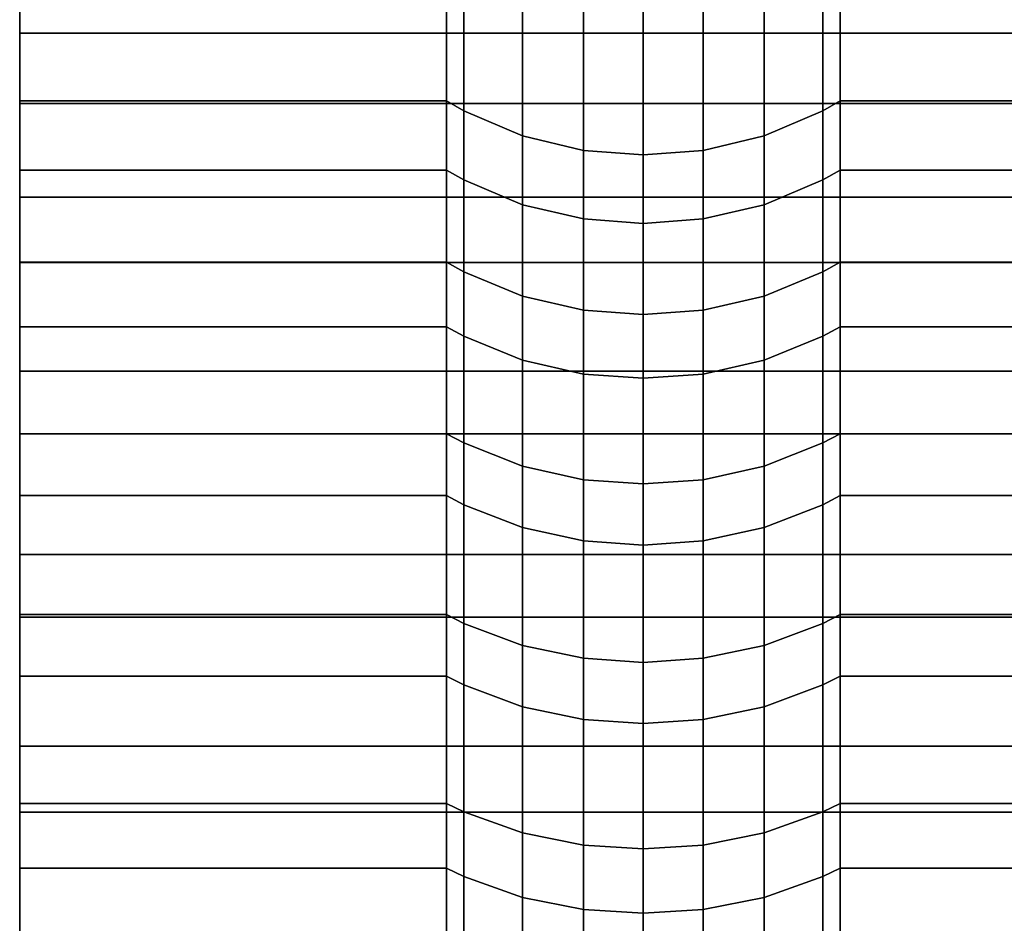
# Model space of a CAD drawing. Extents: x 0 to 1.52, y -1.52 to 0.
# Drawn here: x 0 to 0.01, y -1.46 to -1.46 of the extents above; entities that cross this region are included whole.
import ezdxf

# ---------------------------------------------------------------- set-up
doc = ezdxf.new("R2010")
doc.units = 0
doc.layers.add('L2_ROSETTENKAPPE1', color=7, linetype='CONTINUOUS')

msp = doc.modelspace()

# ---------------------------------------------------------------- linework, layer by layer
at = {"layer": 'L2_ROSETTENKAPPE1', "color": 253, "invisible_edges": 9}
for points in [[(0, -1.459433, 0.030465), (0, -1.458928, 0.032165), (0, -1.458502, 0.031905), (0, -1.459433, 0.030465)], [(0, -1.458502, 0.031905), (0.0108, -1.459433, 0.030465), (0, -1.459433, 0.030465), (0, -1.458502, 0.031905)], [(0.0108, -1.459433, 0.030465), (0, -1.458502, 0.031905), (0.0108, -1.458502, 0.031905), (0.0108, -1.459433, 0.030465)], [(0, -1.459862, 0.068793), (0, -1.458579, 0.065896), (0, -1.460268, 0.068502), (0, -1.459862, 0.068793)], [(0, -1.458579, 0.065896), (0, -1.459862, 0.068793), (0, -1.458967, 0.067481), (0, -1.458579, 0.065896)], [(0.0026, -1.460268, 0.068502), (0, -1.458579, 0.065896), (0.0026, -1.458579, 0.065896), (0.0026, -1.460268, 0.068502)], [(0, -1.458579, 0.065896), (0.0026, -1.460268, 0.068502), (0, -1.460268, 0.068502), (0, -1.458579, 0.065896)], [(0.002706, -1.460328, 0.068458), (0.0026, -1.458579, 0.065896), (0.002706, -1.458643, 0.065858), (0.002706, -1.460328, 0.068458)], [(0.0026, -1.458579, 0.065896), (0.002706, -1.460328, 0.068458), (0.0026, -1.460268, 0.068502), (0.0026, -1.458579, 0.065896)], [(0.005, -1.458579, 0.065896), (0.004894, -1.460328, 0.068458), (0.004894, -1.458643, 0.065858), (0.005, -1.458579, 0.065896)], [(0.004894, -1.460328, 0.068458), (0.005, -1.458579, 0.065896), (0.005, -1.460268, 0.068502), (0.004894, -1.460328, 0.068458)], [(0.0107, -1.460268, 0.068502), (0.005, -1.458579, 0.065896), (0.0107, -1.458579, 0.065896), (0.0107, -1.460268, 0.068502)], [(0.005, -1.458579, 0.065896), (0.0107, -1.460268, 0.068502), (0.005, -1.460268, 0.068502), (0.005, -1.458579, 0.065896)], [(0.003064, -1.460479, 0.06835), (0.002706, -1.458643, 0.065858), (0.003064, -1.458803, 0.065765), (0.003064, -1.460479, 0.06835)], [(0.002706, -1.458643, 0.065858), (0.003064, -1.460479, 0.06835), (0.002706, -1.460328, 0.068458), (0.002706, -1.458643, 0.065858)], [(0.004894, -1.458643, 0.065858), (0.004536, -1.460479, 0.06835), (0.004536, -1.458803, 0.065765), (0.004894, -1.458643, 0.065858)], [(0.004536, -1.460479, 0.06835), (0.004894, -1.458643, 0.065858), (0.004894, -1.460328, 0.068458), (0.004536, -1.460479, 0.06835)], [(0.003436, -1.460566, 0.068288), (0.003064, -1.458803, 0.065765), (0.003436, -1.458896, 0.065711), (0.003436, -1.460566, 0.068288)], [(0.003064, -1.458803, 0.065765), (0.003436, -1.460566, 0.068288), (0.003064, -1.460479, 0.06835), (0.003064, -1.458803, 0.065765)], [(0.004536, -1.458803, 0.065765), (0.004164, -1.460566, 0.068288), (0.004164, -1.458896, 0.065711), (0.004536, -1.458803, 0.065765)], [(0.004164, -1.460566, 0.068288), (0.004536, -1.458803, 0.065765), (0.004536, -1.460479, 0.06835), (0.004164, -1.460566, 0.068288)], [(0.0038, -1.460593, 0.068268), (0.003436, -1.458896, 0.065711), (0.0038, -1.458925, 0.065694), (0.0038, -1.460593, 0.068268)], [(0.003436, -1.458896, 0.065711), (0.0038, -1.460593, 0.068268), (0.003436, -1.460566, 0.068288), (0.003436, -1.458896, 0.065711)], [(0.004164, -1.458896, 0.065711), (0.0038, -1.460593, 0.068268), (0.0038, -1.458925, 0.065694), (0.004164, -1.458896, 0.065711)], [(0.0038, -1.460593, 0.068268), (0.004164, -1.458896, 0.065711), (0.004164, -1.460566, 0.068288), (0.0038, -1.460593, 0.068268)], [(0, -1.458928, 0.032165), (0, -1.459433, 0.030465), (0, -1.459846, 0.030747), (0, -1.458928, 0.032165)], [(0.0026, -1.458928, 0.032165), (0, -1.459846, 0.030747), (0.0026, -1.459846, 0.030747), (0.0026, -1.458928, 0.032165)], [(0, -1.459846, 0.030747), (0.0026, -1.458928, 0.032165), (0, -1.458928, 0.032165), (0, -1.459846, 0.030747)], [(0.002706, -1.459907, 0.030789), (0.0026, -1.458928, 0.032165), (0.0026, -1.459846, 0.030747), (0.002706, -1.459907, 0.030789)], [(0.0026, -1.458928, 0.032165), (0.002706, -1.459907, 0.030789), (0.002706, -1.458991, 0.032204), (0.0026, -1.458928, 0.032165)], [(0.005, -1.458928, 0.032165), (0.004894, -1.459907, 0.030789), (0.005, -1.459846, 0.030747), (0.005, -1.458928, 0.032165)], [(0.004894, -1.459907, 0.030789), (0.005, -1.458928, 0.032165), (0.004894, -1.458991, 0.032204), (0.004894, -1.459907, 0.030789)], [(0.0107, -1.458928, 0.032165), (0.005, -1.459846, 0.030747), (0.0107, -1.459846, 0.030747), (0.0107, -1.458928, 0.032165)], [(0.005, -1.459846, 0.030747), (0.0107, -1.458928, 0.032165), (0.005, -1.458928, 0.032165), (0.005, -1.459846, 0.030747)], [(0, -1.459862, 0.068793), (0.0108, -1.458967, 0.067481), (0, -1.458967, 0.067481), (0, -1.459862, 0.068793)], [(0.0108, -1.458967, 0.067481), (0, -1.459862, 0.068793), (0.0108, -1.459862, 0.068793), (0.0108, -1.458967, 0.067481)], [(0.003064, -1.46006, 0.030894), (0.002706, -1.458991, 0.032204), (0.002706, -1.459907, 0.030789), (0.003064, -1.46006, 0.030894)], [(0.002706, -1.458991, 0.032204), (0.003064, -1.46006, 0.030894), (0.003064, -1.45915, 0.032301), (0.002706, -1.458991, 0.032204)], [(0.004894, -1.458991, 0.032204), (0.004536, -1.46006, 0.030894), (0.004894, -1.459907, 0.030789), (0.004894, -1.458991, 0.032204)], [(0.004536, -1.46006, 0.030894), (0.004894, -1.458991, 0.032204), (0.004536, -1.45915, 0.032301), (0.004536, -1.46006, 0.030894)], [(0.003436, -1.460149, 0.030954), (0.003064, -1.45915, 0.032301), (0.003064, -1.46006, 0.030894), (0.003436, -1.460149, 0.030954)], [(0.003064, -1.45915, 0.032301), (0.003436, -1.460149, 0.030954), (0.003436, -1.459241, 0.032356), (0.003064, -1.45915, 0.032301)], [(0.004536, -1.45915, 0.032301), (0.004164, -1.460149, 0.030954), (0.004536, -1.46006, 0.030894), (0.004536, -1.45915, 0.032301)], [(0.004164, -1.460149, 0.030954), (0.004536, -1.45915, 0.032301), (0.004164, -1.459241, 0.032356), (0.004164, -1.460149, 0.030954)], [(0.0038, -1.460176, 0.030973), (0.003436, -1.459241, 0.032356), (0.003436, -1.460149, 0.030954), (0.0038, -1.460176, 0.030973)], [(0.003436, -1.459241, 0.032356), (0.0038, -1.460176, 0.030973), (0.0038, -1.45927, 0.032374), (0.003436, -1.459241, 0.032356)], [(0.004164, -1.459241, 0.032356), (0.0038, -1.460176, 0.030973), (0.004164, -1.460149, 0.030954), (0.004164, -1.459241, 0.032356)], [(0.0038, -1.460176, 0.030973), (0.004164, -1.459241, 0.032356), (0.0038, -1.45927, 0.032374), (0.0038, -1.460176, 0.030973)], [(0, -1.460432, 0.029082), (0, -1.459846, 0.030747), (0, -1.459433, 0.030465), (0, -1.460432, 0.029082)], [(0, -1.459433, 0.030465), (0.0108, -1.460432, 0.029082), (0, -1.460432, 0.029082), (0, -1.459433, 0.030465)], [(0.0108, -1.460432, 0.029082), (0, -1.459433, 0.030465), (0.0108, -1.459433, 0.030465), (0.0108, -1.460432, 0.029082)], [(0, -1.459846, 0.030747), (0, -1.460432, 0.029082), (0, -1.46083, 0.029385), (0, -1.459846, 0.030747)], [(0.0026, -1.459846, 0.030747), (0, -1.46083, 0.029385), (0.0026, -1.46083, 0.029385), (0.0026, -1.459846, 0.030747)], [(0, -1.46083, 0.029385), (0.0026, -1.459846, 0.030747), (0, -1.459846, 0.030747), (0, -1.46083, 0.029385)], [(0.002706, -1.460889, 0.02943), (0.0026, -1.459846, 0.030747), (0.0026, -1.46083, 0.029385), (0.002706, -1.460889, 0.02943)], [(0.0026, -1.459846, 0.030747), (0.002706, -1.460889, 0.02943), (0.002706, -1.459907, 0.030789), (0.0026, -1.459846, 0.030747)], [(0.005, -1.459846, 0.030747), (0.004894, -1.460889, 0.02943), (0.005, -1.46083, 0.029385), (0.005, -1.459846, 0.030747)], [(0.004894, -1.460889, 0.02943), (0.005, -1.459846, 0.030747), (0.004894, -1.459907, 0.030789), (0.004894, -1.460889, 0.02943)], [(0.0107, -1.459846, 0.030747), (0.005, -1.46083, 0.029385), (0.0107, -1.46083, 0.029385), (0.0107, -1.459846, 0.030747)], [(0.005, -1.46083, 0.029385), (0.0107, -1.459846, 0.030747), (0.005, -1.459846, 0.030747), (0.005, -1.46083, 0.029385)], [(0, -1.460268, 0.068502), (0, -1.460832, 0.070078), (0, -1.459862, 0.068793), (0, -1.460268, 0.068502)], [(0, -1.460832, 0.070078), (0.0108, -1.459862, 0.068793), (0, -1.459862, 0.068793), (0, -1.460832, 0.070078)], [(0.0108, -1.459862, 0.068793), (0, -1.460832, 0.070078), (0.0108, -1.460832, 0.070078), (0.0108, -1.459862, 0.068793)], [(0.003064, -1.461036, 0.029542), (0.002706, -1.459907, 0.030789), (0.002706, -1.460889, 0.02943), (0.003064, -1.461036, 0.029542)], [(0.002706, -1.459907, 0.030789), (0.003064, -1.461036, 0.029542), (0.003064, -1.46006, 0.030894), (0.002706, -1.459907, 0.030789)], [(0.004894, -1.459907, 0.030789), (0.004536, -1.461036, 0.029542), (0.004894, -1.460889, 0.02943), (0.004894, -1.459907, 0.030789)], [(0.004536, -1.461036, 0.029542), (0.004894, -1.459907, 0.030789), (0.004536, -1.46006, 0.030894), (0.004536, -1.461036, 0.029542)], [(0.003436, -1.461121, 0.029607), (0.003064, -1.46006, 0.030894), (0.003064, -1.461036, 0.029542), (0.003436, -1.461121, 0.029607)], [(0.003064, -1.46006, 0.030894), (0.003436, -1.461121, 0.029607), (0.003436, -1.460149, 0.030954), (0.003064, -1.46006, 0.030894)], [(0.004536, -1.46006, 0.030894), (0.004164, -1.461121, 0.029607), (0.004536, -1.461036, 0.029542), (0.004536, -1.46006, 0.030894)], [(0.004164, -1.461121, 0.029607), (0.004536, -1.46006, 0.030894), (0.004164, -1.460149, 0.030954), (0.004164, -1.461121, 0.029607)], [(0.0038, -1.461148, 0.029627), (0.003436, -1.460149, 0.030954), (0.003436, -1.461121, 0.029607), (0.0038, -1.461148, 0.029627)], [(0.003436, -1.460149, 0.030954), (0.0038, -1.461148, 0.029627), (0.0038, -1.460176, 0.030973), (0.003436, -1.460149, 0.030954)], [(0.004164, -1.460149, 0.030954), (0.0038, -1.461148, 0.029627), (0.004164, -1.461121, 0.029607), (0.004164, -1.460149, 0.030954)], [(0.0038, -1.461148, 0.029627), (0.004164, -1.460149, 0.030954), (0.0038, -1.460176, 0.030973), (0.0038, -1.461148, 0.029627)], [(0, -1.460832, 0.070078), (0, -1.460268, 0.068502), (0, -1.461224, 0.069768), (0, -1.460832, 0.070078)], [(0.0026, -1.461224, 0.069768), (0, -1.460268, 0.068502), (0.0026, -1.460268, 0.068502), (0.0026, -1.461224, 0.069768)], [(0, -1.460268, 0.068502), (0.0026, -1.461224, 0.069768), (0, -1.461224, 0.069768), (0, -1.460268, 0.068502)], [(0.002706, -1.461281, 0.069722), (0.0026, -1.460268, 0.068502), (0.002706, -1.460328, 0.068458), (0.002706, -1.461281, 0.069722)], [(0.0026, -1.460268, 0.068502), (0.002706, -1.461281, 0.069722), (0.0026, -1.461224, 0.069768), (0.0026, -1.460268, 0.068502)], [(0.005, -1.460268, 0.068502), (0.004894, -1.461281, 0.069722), (0.004894, -1.460328, 0.068458), (0.005, -1.460268, 0.068502)], [(0.004894, -1.461281, 0.069722), (0.005, -1.460268, 0.068502), (0.005, -1.461224, 0.069768), (0.004894, -1.461281, 0.069722)], [(0.0107, -1.461224, 0.069768), (0.005, -1.460268, 0.068502), (0.0107, -1.460268, 0.068502), (0.0107, -1.461224, 0.069768)], [(0.005, -1.460268, 0.068502), (0.0107, -1.461224, 0.069768), (0.005, -1.461224, 0.069768), (0.005, -1.460268, 0.068502)], [(0.003064, -1.461427, 0.069606), (0.002706, -1.460328, 0.068458), (0.003064, -1.460479, 0.06835), (0.003064, -1.461427, 0.069606)], [(0.002706, -1.460328, 0.068458), (0.003064, -1.461427, 0.069606), (0.002706, -1.461281, 0.069722), (0.002706, -1.460328, 0.068458)], [(0.004894, -1.460328, 0.068458), (0.004536, -1.461427, 0.069606), (0.004536, -1.460479, 0.06835), (0.004894, -1.460328, 0.068458)], [(0.004536, -1.461427, 0.069606), (0.004894, -1.460328, 0.068458), (0.004894, -1.461281, 0.069722), (0.004536, -1.461427, 0.069606)], [(0, -1.461493, 0.02776), (0, -1.46083, 0.029385), (0, -1.460432, 0.029082), (0, -1.461493, 0.02776)], [(0, -1.460432, 0.029082), (0.0108, -1.461493, 0.02776), (0, -1.461493, 0.02776), (0, -1.460432, 0.029082)], [(0.0108, -1.461493, 0.02776), (0, -1.460432, 0.029082), (0.0108, -1.460432, 0.029082), (0.0108, -1.461493, 0.02776)], [(0.003436, -1.461511, 0.06954), (0.003064, -1.460479, 0.06835), (0.003436, -1.460566, 0.068288), (0.003436, -1.461511, 0.06954)], [(0.003064, -1.460479, 0.06835), (0.003436, -1.461511, 0.06954), (0.003064, -1.461427, 0.069606), (0.003064, -1.460479, 0.06835)], [(0.004536, -1.460479, 0.06835), (0.004164, -1.461511, 0.06954), (0.004164, -1.460566, 0.068288), (0.004536, -1.460479, 0.06835)], [(0.004164, -1.461511, 0.06954), (0.004536, -1.460479, 0.06835), (0.004536, -1.461427, 0.069606), (0.004164, -1.461511, 0.06954)], [(0.0038, -1.461537, 0.069519), (0.003436, -1.460566, 0.068288), (0.0038, -1.460593, 0.068268), (0.0038, -1.461537, 0.069519)], [(0.003436, -1.460566, 0.068288), (0.0038, -1.461537, 0.069519), (0.003436, -1.461511, 0.06954), (0.003436, -1.460566, 0.068288)], [(0.004164, -1.460566, 0.068288), (0.0038, -1.461537, 0.069519), (0.0038, -1.460593, 0.068268), (0.004164, -1.460566, 0.068288)], [(0.0038, -1.461537, 0.069519), (0.004164, -1.460566, 0.068288), (0.004164, -1.461511, 0.06954), (0.0038, -1.461537, 0.069519)], [(0, -1.46083, 0.029385), (0, -1.461493, 0.02776), (0, -1.461875, 0.028083), (0, -1.46083, 0.029385)], [(0.0026, -1.46083, 0.029385), (0, -1.461875, 0.028083), (0.0026, -1.461875, 0.028083), (0.0026, -1.46083, 0.029385)], [(0, -1.461875, 0.028083), (0.0026, -1.46083, 0.029385), (0, -1.46083, 0.029385), (0, -1.461875, 0.028083)], [(0, -1.461224, 0.069768), (0, -1.461876, 0.071331), (0, -1.460832, 0.070078), (0, -1.461224, 0.069768)], [(0, -1.461876, 0.071331), (0.0108, -1.460832, 0.070078), (0, -1.460832, 0.070078), (0, -1.461876, 0.071331)], [(0.0108, -1.460832, 0.070078), (0, -1.461876, 0.071331), (0.0108, -1.461876, 0.071331), (0.0108, -1.460832, 0.070078)], [(0.002706, -1.461931, 0.028131), (0.0026, -1.46083, 0.029385), (0.0026, -1.461875, 0.028083), (0.002706, -1.461931, 0.028131)], [(0.0026, -1.46083, 0.029385), (0.002706, -1.461931, 0.028131), (0.002706, -1.460889, 0.02943), (0.0026, -1.46083, 0.029385)], [(0.005, -1.46083, 0.029385), (0.004894, -1.461931, 0.028131), (0.005, -1.461875, 0.028083), (0.005, -1.46083, 0.029385)], [(0.004894, -1.461931, 0.028131), (0.005, -1.46083, 0.029385), (0.004894, -1.460889, 0.02943), (0.004894, -1.461931, 0.028131)], [(0.0107, -1.46083, 0.029385), (0.005, -1.461875, 0.028083), (0.0107, -1.461875, 0.028083), (0.0107, -1.46083, 0.029385)], [(0.005, -1.461875, 0.028083), (0.0107, -1.46083, 0.029385), (0.005, -1.46083, 0.029385), (0.005, -1.461875, 0.028083)], [(0.003064, -1.462073, 0.028251), (0.002706, -1.460889, 0.02943), (0.002706, -1.461931, 0.028131), (0.003064, -1.462073, 0.028251)], [(0.002706, -1.460889, 0.02943), (0.003064, -1.462073, 0.028251), (0.003064, -1.461036, 0.029542), (0.002706, -1.460889, 0.02943)], [(0.004894, -1.460889, 0.02943), (0.004536, -1.462073, 0.028251), (0.004894, -1.461931, 0.028131), (0.004894, -1.460889, 0.02943)], [(0.004536, -1.462073, 0.028251), (0.004894, -1.460889, 0.02943), (0.004536, -1.461036, 0.029542), (0.004536, -1.462073, 0.028251)], [(0.003436, -1.462155, 0.02832), (0.003064, -1.461036, 0.029542), (0.003064, -1.462073, 0.028251), (0.003436, -1.462155, 0.02832)], [(0.003064, -1.461036, 0.029542), (0.003436, -1.462155, 0.02832), (0.003436, -1.461121, 0.029607), (0.003064, -1.461036, 0.029542)], [(0.004536, -1.461036, 0.029542), (0.004164, -1.462155, 0.02832), (0.004536, -1.462073, 0.028251), (0.004536, -1.461036, 0.029542)], [(0.004164, -1.462155, 0.02832), (0.004536, -1.461036, 0.029542), (0.004164, -1.461121, 0.029607), (0.004164, -1.462155, 0.02832)], [(0.0038, -1.46218, 0.028341), (0.003436, -1.461121, 0.029607), (0.003436, -1.462155, 0.02832), (0.0038, -1.46218, 0.028341)], [(0.003436, -1.461121, 0.029607), (0.0038, -1.46218, 0.028341), (0.0038, -1.461148, 0.029627), (0.003436, -1.461121, 0.029607)], [(0.004164, -1.461121, 0.029607), (0.0038, -1.46218, 0.028341), (0.004164, -1.462155, 0.02832), (0.004164, -1.461121, 0.029607)], [(0.0038, -1.46218, 0.028341), (0.004164, -1.461121, 0.029607), (0.0038, -1.461148, 0.029627), (0.0038, -1.46218, 0.028341)], [(0, -1.461876, 0.071331), (0, -1.461224, 0.069768), (0, -1.462252, 0.071001), (0, -1.461876, 0.071331)], [(0.0026, -1.462252, 0.071001), (0, -1.461224, 0.069768), (0.0026, -1.461224, 0.069768), (0.0026, -1.462252, 0.071001)], [(0, -1.461224, 0.069768), (0.0026, -1.462252, 0.071001), (0, -1.462252, 0.071001), (0, -1.461224, 0.069768)], [(0.002706, -1.462308, 0.070952), (0.0026, -1.461224, 0.069768), (0.002706, -1.461281, 0.069722), (0.002706, -1.462308, 0.070952)], [(0.0026, -1.461224, 0.069768), (0.002706, -1.462308, 0.070952), (0.0026, -1.462252, 0.071001), (0.0026, -1.461224, 0.069768)], [(0.005, -1.461224, 0.069768), (0.004894, -1.462308, 0.070952), (0.004894, -1.461281, 0.069722), (0.005, -1.461224, 0.069768)], [(0.004894, -1.462308, 0.070952), (0.005, -1.461224, 0.069768), (0.005, -1.462252, 0.071001), (0.004894, -1.462308, 0.070952)], [(0.0107, -1.462252, 0.071001), (0.005, -1.461224, 0.069768), (0.0107, -1.461224, 0.069768), (0.0107, -1.462252, 0.071001)], [(0.005, -1.461224, 0.069768), (0.0107, -1.462252, 0.071001), (0.005, -1.462252, 0.071001), (0.005, -1.461224, 0.069768)], [(0.003064, -1.462447, 0.07083), (0.002706, -1.461281, 0.069722), (0.003064, -1.461427, 0.069606), (0.003064, -1.462447, 0.07083)], [(0.002706, -1.461281, 0.069722), (0.003064, -1.462447, 0.07083), (0.002706, -1.462308, 0.070952), (0.002706, -1.461281, 0.069722)], [(0.004894, -1.461281, 0.069722), (0.004536, -1.462447, 0.07083), (0.004536, -1.461427, 0.069606), (0.004894, -1.461281, 0.069722)], [(0.004536, -1.462447, 0.07083), (0.004894, -1.461281, 0.069722), (0.004894, -1.462308, 0.070952), (0.004536, -1.462447, 0.07083)], [(0.003436, -1.462528, 0.07076), (0.003064, -1.461427, 0.069606), (0.003436, -1.461511, 0.06954), (0.003436, -1.462528, 0.07076)], [(0.003064, -1.461427, 0.069606), (0.003436, -1.462528, 0.07076), (0.003064, -1.462447, 0.07083), (0.003064, -1.461427, 0.069606)], [(0.004536, -1.461427, 0.069606), (0.004164, -1.462528, 0.07076), (0.004164, -1.461511, 0.06954), (0.004536, -1.461427, 0.069606)], [(0.004164, -1.462528, 0.07076), (0.004536, -1.461427, 0.069606), (0.004536, -1.462447, 0.07083), (0.004164, -1.462528, 0.07076)], [(0, -1.462611, 0.026504), (0, -1.461875, 0.028083), (0, -1.461493, 0.02776), (0, -1.462611, 0.026504)], [(0, -1.461493, 0.02776), (0.0108, -1.462611, 0.026504), (0, -1.462611, 0.026504), (0, -1.461493, 0.02776)], [(0.0108, -1.462611, 0.026504), (0, -1.461493, 0.02776), (0.0108, -1.461493, 0.02776), (0.0108, -1.462611, 0.026504)], [(0.0038, -1.462553, 0.070738), (0.003436, -1.461511, 0.06954), (0.0038, -1.461537, 0.069519), (0.0038, -1.462553, 0.070738)], [(0.003436, -1.461511, 0.06954), (0.0038, -1.462553, 0.070738), (0.003436, -1.462528, 0.07076), (0.003436, -1.461511, 0.06954)], [(0.004164, -1.461511, 0.06954), (0.0038, -1.462553, 0.070738), (0.0038, -1.461537, 0.069519), (0.004164, -1.461511, 0.06954)], [(0.0038, -1.462553, 0.070738), (0.004164, -1.461511, 0.06954), (0.004164, -1.462528, 0.07076), (0.0038, -1.462553, 0.070738)], [(0, -1.461875, 0.028083), (0, -1.462611, 0.026504), (0, -1.462976, 0.026845), (0, -1.461875, 0.028083)], [(0.0026, -1.461875, 0.028083), (0, -1.462976, 0.026845), (0.0026, -1.462976, 0.026845), (0.0026, -1.461875, 0.028083)], [(0, -1.462976, 0.026845), (0.0026, -1.461875, 0.028083), (0, -1.461875, 0.028083), (0, -1.462976, 0.026845)], [(0, -1.462252, 0.071001), (0, -1.462993, 0.072544), (0, -1.461876, 0.071331), (0, -1.462252, 0.071001)], [(0, -1.462993, 0.072544), (0.0108, -1.461876, 0.071331), (0, -1.461876, 0.071331), (0, -1.462993, 0.072544)], [(0.0108, -1.461876, 0.071331), (0, -1.462993, 0.072544), (0.0108, -1.462993, 0.072544), (0.0108, -1.461876, 0.071331)], [(0.002706, -1.46303, 0.026896), (0.0026, -1.461875, 0.028083), (0.0026, -1.462976, 0.026845), (0.002706, -1.46303, 0.026896)], [(0.0026, -1.461875, 0.028083), (0.002706, -1.46303, 0.026896), (0.002706, -1.461931, 0.028131), (0.0026, -1.461875, 0.028083)], [(0.005, -1.461875, 0.028083), (0.004894, -1.46303, 0.026896), (0.005, -1.462976, 0.026845), (0.005, -1.461875, 0.028083)], [(0.004894, -1.46303, 0.026896), (0.005, -1.461875, 0.028083), (0.004894, -1.461931, 0.028131), (0.004894, -1.46303, 0.026896)], [(0.0107, -1.461875, 0.028083), (0.005, -1.462976, 0.026845), (0.0107, -1.462976, 0.026845), (0.0107, -1.461875, 0.028083)], [(0.005, -1.462976, 0.026845), (0.0107, -1.461875, 0.028083), (0.005, -1.461875, 0.028083), (0.005, -1.462976, 0.026845)], [(0.003064, -1.463165, 0.027023), (0.002706, -1.461931, 0.028131), (0.002706, -1.46303, 0.026896), (0.003064, -1.463165, 0.027023)], [(0.002706, -1.461931, 0.028131), (0.003064, -1.463165, 0.027023), (0.003064, -1.462073, 0.028251), (0.002706, -1.461931, 0.028131)], [(0.004894, -1.461931, 0.028131), (0.004536, -1.463165, 0.027023), (0.004894, -1.46303, 0.026896), (0.004894, -1.461931, 0.028131)], [(0.004536, -1.463165, 0.027023), (0.004894, -1.461931, 0.028131), (0.004536, -1.462073, 0.028251), (0.004536, -1.463165, 0.027023)], [(0.003436, -1.463243, 0.027096), (0.003064, -1.462073, 0.028251), (0.003064, -1.463165, 0.027023), (0.003436, -1.463243, 0.027096)], [(0.003064, -1.462073, 0.028251), (0.003436, -1.463243, 0.027096), (0.003436, -1.462155, 0.02832), (0.003064, -1.462073, 0.028251)], [(0.004536, -1.462073, 0.028251), (0.004164, -1.463243, 0.027096), (0.004536, -1.463165, 0.027023), (0.004536, -1.462073, 0.028251)], [(0.004164, -1.463243, 0.027096), (0.004536, -1.462073, 0.028251), (0.004164, -1.462155, 0.02832), (0.004164, -1.463243, 0.027096)], [(0.0038, -1.463268, 0.027119), (0.003436, -1.462155, 0.02832), (0.003436, -1.463243, 0.027096), (0.0038, -1.463268, 0.027119)], [(0.003436, -1.462155, 0.02832), (0.0038, -1.463268, 0.027119), (0.0038, -1.46218, 0.028341), (0.003436, -1.462155, 0.02832)], [(0.004164, -1.462155, 0.02832), (0.0038, -1.463268, 0.027119), (0.004164, -1.463243, 0.027096), (0.004164, -1.462155, 0.02832)], [(0.0038, -1.463268, 0.027119), (0.004164, -1.462155, 0.02832), (0.0038, -1.46218, 0.028341), (0.0038, -1.463268, 0.027119)], [(0, -1.462993, 0.072544), (0, -1.462252, 0.071001), (0, -1.463352, 0.072196), (0, -1.462993, 0.072544)], [(0.0026, -1.463352, 0.072196), (0, -1.462252, 0.071001), (0.0026, -1.462252, 0.071001), (0.0026, -1.463352, 0.072196)], [(0, -1.462252, 0.071001), (0.0026, -1.463352, 0.072196), (0, -1.463352, 0.072196), (0, -1.462252, 0.071001)], [(0.002706, -1.463405, 0.072145), (0.0026, -1.462252, 0.071001), (0.002706, -1.462308, 0.070952), (0.002706, -1.463405, 0.072145)], [(0.0026, -1.462252, 0.071001), (0.002706, -1.463405, 0.072145), (0.0026, -1.463352, 0.072196), (0.0026, -1.462252, 0.071001)], [(0.005, -1.462252, 0.071001), (0.004894, -1.463405, 0.072145), (0.004894, -1.462308, 0.070952), (0.005, -1.462252, 0.071001)], [(0.004894, -1.463405, 0.072145), (0.005, -1.462252, 0.071001), (0.005, -1.463352, 0.072196), (0.004894, -1.463405, 0.072145)], [(0.0107, -1.463352, 0.072196), (0.005, -1.462252, 0.071001), (0.0107, -1.462252, 0.071001), (0.0107, -1.463352, 0.072196)], [(0.005, -1.462252, 0.071001), (0.0107, -1.463352, 0.072196), (0.005, -1.463352, 0.072196), (0.005, -1.462252, 0.071001)], [(0.003064, -1.463539, 0.072016), (0.002706, -1.462308, 0.070952), (0.003064, -1.462447, 0.07083), (0.003064, -1.463539, 0.072016)], [(0.002706, -1.462308, 0.070952), (0.003064, -1.463539, 0.072016), (0.002706, -1.463405, 0.072145), (0.002706, -1.462308, 0.070952)], [(0.004894, -1.462308, 0.070952), (0.004536, -1.463539, 0.072016), (0.004536, -1.462447, 0.07083), (0.004894, -1.462308, 0.070952)], [(0.004536, -1.463539, 0.072016), (0.004894, -1.462308, 0.070952), (0.004894, -1.463405, 0.072145), (0.004536, -1.463539, 0.072016)], [(0.003436, -1.463616, 0.071942), (0.003064, -1.462447, 0.07083), (0.003436, -1.462528, 0.07076), (0.003436, -1.463616, 0.071942)], [(0.003064, -1.462447, 0.07083), (0.003436, -1.463616, 0.071942), (0.003064, -1.463539, 0.072016), (0.003064, -1.462447, 0.07083)], [(0.004536, -1.462447, 0.07083), (0.004164, -1.463616, 0.071942), (0.004164, -1.462528, 0.07076), (0.004536, -1.462447, 0.07083)], [(0.004164, -1.463616, 0.071942), (0.004536, -1.462447, 0.07083), (0.004536, -1.463539, 0.072016), (0.004164, -1.463616, 0.071942)], [(0.0038, -1.46364, 0.071918), (0.003436, -1.462528, 0.07076), (0.0038, -1.462553, 0.070738), (0.0038, -1.46364, 0.071918)], [(0.003436, -1.462528, 0.07076), (0.0038, -1.46364, 0.071918), (0.003436, -1.463616, 0.071942), (0.003436, -1.462528, 0.07076)], [(0.004164, -1.462528, 0.07076), (0.0038, -1.46364, 0.071918), (0.0038, -1.462553, 0.070738), (0.004164, -1.462528, 0.07076)], [(0.0038, -1.46364, 0.071918), (0.004164, -1.462528, 0.07076), (0.004164, -1.463616, 0.071942), (0.0038, -1.46364, 0.071918)], [(0, -1.463779, 0.025316), (0, -1.462976, 0.026845), (0, -1.462611, 0.026504), (0, -1.463779, 0.025316)], [(0, -1.462611, 0.026504), (0.0108, -1.463779, 0.025316), (0, -1.463779, 0.025316), (0, -1.462611, 0.026504)], [(0.0108, -1.463779, 0.025316), (0, -1.462611, 0.026504), (0.0108, -1.462611, 0.026504), (0.0108, -1.463779, 0.025316)], [(0, -1.462976, 0.026845), (0, -1.463779, 0.025316), (0, -1.464127, 0.025675), (0, -1.462976, 0.026845)], [(0.0026, -1.462976, 0.026845), (0, -1.464127, 0.025675), (0.0026, -1.464127, 0.025675), (0.0026, -1.462976, 0.026845)], [(0, -1.464127, 0.025675), (0.0026, -1.462976, 0.026845), (0, -1.462976, 0.026845), (0, -1.464127, 0.025675)], [(0.002706, -1.464178, 0.025728), (0.0026, -1.462976, 0.026845), (0.0026, -1.464127, 0.025675), (0.002706, -1.464178, 0.025728)], [(0.0026, -1.462976, 0.026845), (0.002706, -1.464178, 0.025728), (0.002706, -1.46303, 0.026896), (0.0026, -1.462976, 0.026845)], [(0.005, -1.462976, 0.026845), (0.004894, -1.464178, 0.025728), (0.005, -1.464127, 0.025675), (0.005, -1.462976, 0.026845)], [(0.004894, -1.464178, 0.025728), (0.005, -1.462976, 0.026845), (0.004894, -1.46303, 0.026896), (0.004894, -1.464178, 0.025728)], [(0.0107, -1.462976, 0.026845), (0.005, -1.464127, 0.025675), (0.0107, -1.464127, 0.025675), (0.0107, -1.462976, 0.026845)], [(0.005, -1.464127, 0.025675), (0.0107, -1.462976, 0.026845), (0.005, -1.462976, 0.026845), (0.005, -1.464127, 0.025675)], [(0, -1.463352, 0.072196), (0, -1.464181, 0.073712), (0, -1.462993, 0.072544), (0, -1.463352, 0.072196)], [(0.0108, -1.464181, 0.073712), (0, -1.462993, 0.072544), (0, -1.464181, 0.073712), (0.0108, -1.464181, 0.073712)], [(0, -1.462993, 0.072544), (0.0108, -1.464181, 0.073712), (0.0108, -1.462993, 0.072544), (0, -1.462993, 0.072544)], [(0.003064, -1.464307, 0.025862), (0.002706, -1.46303, 0.026896), (0.002706, -1.464178, 0.025728), (0.003064, -1.464307, 0.025862)], [(0.002706, -1.46303, 0.026896), (0.003064, -1.464307, 0.025862), (0.003064, -1.463165, 0.027023), (0.002706, -1.46303, 0.026896)], [(0.004894, -1.46303, 0.026896), (0.004536, -1.464307, 0.025862), (0.004894, -1.464178, 0.025728), (0.004894, -1.46303, 0.026896)], [(0.004536, -1.464307, 0.025862), (0.004894, -1.46303, 0.026896), (0.004536, -1.463165, 0.027023), (0.004536, -1.464307, 0.025862)], [(0.003436, -1.464381, 0.025939), (0.003064, -1.463165, 0.027023), (0.003064, -1.464307, 0.025862), (0.003436, -1.464381, 0.025939)], [(0.003064, -1.463165, 0.027023), (0.003436, -1.464381, 0.025939), (0.003436, -1.463243, 0.027096), (0.003064, -1.463165, 0.027023)], [(0.004536, -1.463165, 0.027023), (0.004164, -1.464381, 0.025939), (0.004536, -1.464307, 0.025862), (0.004536, -1.463165, 0.027023)], [(0.004164, -1.464381, 0.025939), (0.004536, -1.463165, 0.027023), (0.004164, -1.463243, 0.027096), (0.004164, -1.464381, 0.025939)], [(0.0038, -1.464405, 0.025963), (0.003436, -1.463243, 0.027096), (0.003436, -1.464381, 0.025939), (0.0038, -1.464405, 0.025963)], [(0.003436, -1.463243, 0.027096), (0.0038, -1.464405, 0.025963), (0.0038, -1.463268, 0.027119), (0.003436, -1.463243, 0.027096)], [(0.004164, -1.463243, 0.027096), (0.0038, -1.464405, 0.025963), (0.004164, -1.464381, 0.025939), (0.004164, -1.463243, 0.027096)], [(0.0038, -1.464405, 0.025963), (0.004164, -1.463243, 0.027096), (0.0038, -1.463268, 0.027119), (0.0038, -1.464405, 0.025963)], [(0, -1.464181, 0.073712), (0, -1.463352, 0.072196), (0, -1.464522, 0.073347), (0, -1.464181, 0.073712)], [(0.0026, -1.463352, 0.072196), (0, -1.464522, 0.073347), (0, -1.463352, 0.072196), (0.0026, -1.463352, 0.072196)], [(0, -1.464522, 0.073347), (0.0026, -1.463352, 0.072196), (0.0026, -1.464522, 0.073347), (0, -1.464522, 0.073347)], [(0.002706, -1.463405, 0.072145), (0.0026, -1.464522, 0.073347), (0.0026, -1.463352, 0.072196), (0.002706, -1.463405, 0.072145)], [(0.005, -1.463352, 0.072196), (0.004894, -1.464573, 0.073293), (0.004894, -1.463405, 0.072145), (0.005, -1.463352, 0.072196)], [(0.004894, -1.464573, 0.073293), (0.005, -1.463352, 0.072196), (0.005, -1.464522, 0.073347), (0.004894, -1.464573, 0.073293)], [(0.0107, -1.463352, 0.072196), (0.005, -1.464522, 0.073347), (0.005, -1.463352, 0.072196), (0.0107, -1.463352, 0.072196)], [(0.005, -1.464522, 0.073347), (0.0107, -1.463352, 0.072196), (0.0107, -1.464522, 0.073347), (0.005, -1.464522, 0.073347)], [(0.0026, -1.464522, 0.073347), (0.002706, -1.463405, 0.072145), (0.002706, -1.464573, 0.073293), (0.0026, -1.464522, 0.073347)], [(0.003064, -1.463539, 0.072016), (0.002706, -1.464573, 0.073293), (0.002706, -1.463405, 0.072145), (0.003064, -1.463539, 0.072016)], [(0.004894, -1.463405, 0.072145), (0.004536, -1.4647, 0.073158), (0.004536, -1.463539, 0.072016), (0.004894, -1.463405, 0.072145)], [(0.004536, -1.4647, 0.073158), (0.004894, -1.463405, 0.072145), (0.004894, -1.464573, 0.073293), (0.004536, -1.4647, 0.073158)], [(0.002706, -1.464573, 0.073293), (0.003064, -1.463539, 0.072016), (0.003064, -1.4647, 0.073158), (0.002706, -1.464573, 0.073293)], [(0.003436, -1.463616, 0.071942), (0.003064, -1.4647, 0.073158), (0.003064, -1.463539, 0.072016), (0.003436, -1.463616, 0.071942)], [(0.004536, -1.463539, 0.072016), (0.004164, -1.464773, 0.07308), (0.004164, -1.463616, 0.071942), (0.004536, -1.463539, 0.072016)], [(0.004164, -1.464773, 0.07308), (0.004536, -1.463539, 0.072016), (0.004536, -1.4647, 0.073158), (0.004164, -1.464773, 0.07308)], [(0.003064, -1.4647, 0.073158), (0.003436, -1.463616, 0.071942), (0.003436, -1.464773, 0.07308), (0.003064, -1.4647, 0.073158)], [(0.0038, -1.46364, 0.071918), (0.003436, -1.464773, 0.07308), (0.003436, -1.463616, 0.071942), (0.0038, -1.46364, 0.071918)], [(0.003436, -1.464773, 0.07308), (0.0038, -1.46364, 0.071918), (0.0038, -1.464796, 0.073055), (0.003436, -1.464773, 0.07308)], [(0.004164, -1.463616, 0.071942), (0.0038, -1.464796, 0.073055), (0.0038, -1.46364, 0.071918), (0.004164, -1.463616, 0.071942)], [(0.0038, -1.464796, 0.073055), (0.004164, -1.463616, 0.071942), (0.004164, -1.464773, 0.07308), (0.0038, -1.464796, 0.073055)], [(0, -1.464992, 0.024199), (0, -1.464127, 0.025675), (0, -1.463779, 0.025316), (0, -1.464992, 0.024199)], [(0.0108, -1.463779, 0.025316), (0, -1.464992, 0.024199), (0, -1.463779, 0.025316), (0.0108, -1.463779, 0.025316)], [(0, -1.464992, 0.024199), (0.0108, -1.463779, 0.025316), (0.0108, -1.464992, 0.024199), (0, -1.464992, 0.024199)], [(0, -1.464127, 0.025675), (0, -1.464992, 0.024199), (0, -1.465322, 0.024575), (0, -1.464127, 0.025675)], [(0.0026, -1.465322, 0.024575), (0, -1.464127, 0.025675), (0, -1.465322, 0.024575), (0.0026, -1.465322, 0.024575)], [(0, -1.464127, 0.025675), (0.0026, -1.465322, 0.024575), (0.0026, -1.464127, 0.025675), (0, -1.464127, 0.025675)], [(0.002706, -1.465371, 0.024631), (0.0026, -1.464127, 0.025675), (0.0026, -1.465322, 0.024575), (0.002706, -1.465371, 0.024631)], [(0.0026, -1.464127, 0.025675), (0.002706, -1.465371, 0.024631), (0.002706, -1.464178, 0.025728), (0.0026, -1.464127, 0.025675)], [(0.003064, -1.465493, 0.02477), (0.002706, -1.464178, 0.025728), (0.002706, -1.465371, 0.024631), (0.003064, -1.465493, 0.02477)], [(0.002706, -1.464178, 0.025728), (0.003064, -1.465493, 0.02477), (0.003064, -1.464307, 0.025862), (0.002706, -1.464178, 0.025728)], [(0.004536, -1.464307, 0.025862), (0.004894, -1.465371, 0.024631), (0.004894, -1.464178, 0.025728), (0.004536, -1.464307, 0.025862)], [(0.004894, -1.464178, 0.025728), (0.005, -1.465322, 0.024575), (0.005, -1.464127, 0.025675), (0.004894, -1.464178, 0.025728)], [(0.005, -1.465322, 0.024575), (0.004894, -1.464178, 0.025728), (0.004894, -1.465371, 0.024631), (0.005, -1.465322, 0.024575)], [(0.0107, -1.465322, 0.024575), (0.005, -1.464127, 0.025675), (0.005, -1.465322, 0.024575), (0.0107, -1.465322, 0.024575)], [(0.005, -1.464127, 0.025675), (0.0107, -1.465322, 0.024575), (0.0107, -1.464127, 0.025675), (0.005, -1.464127, 0.025675)], [(0, -1.464522, 0.073347), (0, -1.465437, 0.07483), (0, -1.464181, 0.073712), (0, -1.464522, 0.073347)], [(0.0108, -1.465437, 0.07483), (0, -1.464181, 0.073712), (0, -1.465437, 0.07483), (0.0108, -1.465437, 0.07483)], [(0, -1.464181, 0.073712), (0.0108, -1.465437, 0.07483), (0.0108, -1.464181, 0.073712), (0, -1.464181, 0.073712)], [(0.003436, -1.465563, 0.024851), (0.003064, -1.464307, 0.025862), (0.003064, -1.465493, 0.02477), (0.003436, -1.465563, 0.024851)], [(0.003064, -1.464307, 0.025862), (0.003436, -1.465563, 0.024851), (0.003436, -1.464381, 0.025939), (0.003064, -1.464307, 0.025862)], [(0.004164, -1.464381, 0.025939), (0.004536, -1.465493, 0.02477), (0.004536, -1.464307, 0.025862), (0.004164, -1.464381, 0.025939)], [(0.004894, -1.465371, 0.024631), (0.004536, -1.464307, 0.025862), (0.004536, -1.465493, 0.02477), (0.004894, -1.465371, 0.024631)], [(0.0038, -1.465585, 0.024876), (0.003436, -1.464381, 0.025939), (0.003436, -1.465563, 0.024851), (0.0038, -1.465585, 0.024876)], [(0.003436, -1.464381, 0.025939), (0.0038, -1.465585, 0.024876), (0.0038, -1.464405, 0.025963), (0.003436, -1.464381, 0.025939)], [(0.0038, -1.464405, 0.025963), (0.004164, -1.465563, 0.024851), (0.004164, -1.464381, 0.025939), (0.0038, -1.464405, 0.025963)], [(0.004164, -1.465563, 0.024851), (0.0038, -1.464405, 0.025963), (0.0038, -1.465585, 0.024876), (0.004164, -1.465563, 0.024851)], [(0.004536, -1.465493, 0.02477), (0.004164, -1.464381, 0.025939), (0.004164, -1.465563, 0.024851), (0.004536, -1.465493, 0.02477)], [(0, -1.465437, 0.07483), (0, -1.464522, 0.073347), (0, -1.46576, 0.074448), (0, -1.465437, 0.07483)], [(0.0026, -1.464522, 0.073347), (0, -1.46576, 0.074448), (0, -1.464522, 0.073347), (0.0026, -1.464522, 0.073347)], [(0, -1.46576, 0.074448), (0.0026, -1.464522, 0.073347), (0.0026, -1.46576, 0.074448), (0, -1.46576, 0.074448)], [(0.002706, -1.464573, 0.073293), (0.0026, -1.46576, 0.074448), (0.0026, -1.464522, 0.073347), (0.002706, -1.464573, 0.073293)], [(0.005, -1.464522, 0.073347), (0.004894, -1.465808, 0.074392), (0.004894, -1.464573, 0.073293), (0.005, -1.464522, 0.073347)], [(0.004894, -1.465808, 0.074392), (0.005, -1.464522, 0.073347), (0.005, -1.46576, 0.074448), (0.004894, -1.465808, 0.074392)], [(0.0107, -1.464522, 0.073347), (0.005, -1.46576, 0.074448), (0.005, -1.464522, 0.073347), (0.0107, -1.464522, 0.073347)], [(0.005, -1.46576, 0.074448), (0.0107, -1.464522, 0.073347), (0.0107, -1.46576, 0.074448), (0.005, -1.46576, 0.074448)], [(0.0026, -1.46576, 0.074448), (0.002706, -1.464573, 0.073293), (0.002706, -1.465808, 0.074392), (0.0026, -1.46576, 0.074448)], [(0.003064, -1.4647, 0.073158), (0.002706, -1.465808, 0.074392), (0.002706, -1.464573, 0.073293), (0.003064, -1.4647, 0.073158)], [(0.004894, -1.464573, 0.073293), (0.004536, -1.465928, 0.07425), (0.004536, -1.4647, 0.073158), (0.004894, -1.464573, 0.073293)], [(0.004536, -1.465928, 0.07425), (0.004894, -1.464573, 0.073293), (0.004894, -1.465808, 0.074392), (0.004536, -1.465928, 0.07425)], [(0.002706, -1.465808, 0.074392), (0.003064, -1.4647, 0.073158), (0.003064, -1.465928, 0.07425), (0.002706, -1.465808, 0.074392)], [(0.003436, -1.464773, 0.07308), (0.003064, -1.465928, 0.07425), (0.003064, -1.4647, 0.073158), (0.003436, -1.464773, 0.07308)], [(0.004536, -1.4647, 0.073158), (0.004164, -1.465997, 0.074168), (0.004164, -1.464773, 0.07308), (0.004536, -1.4647, 0.073158)], [(0.004164, -1.465997, 0.074168), (0.004536, -1.4647, 0.073158), (0.004536, -1.465928, 0.07425), (0.004164, -1.465997, 0.074168)], [(0.003064, -1.465928, 0.07425), (0.003436, -1.464773, 0.07308), (0.003436, -1.465997, 0.074168), (0.003064, -1.465928, 0.07425)], [(0.0038, -1.464796, 0.073055), (0.003436, -1.465997, 0.074168), (0.003436, -1.464773, 0.07308), (0.0038, -1.464796, 0.073055)], [(0.004164, -1.464773, 0.07308), (0.0038, -1.466018, 0.074143), (0.0038, -1.464796, 0.073055), (0.004164, -1.464773, 0.07308)], [(0.0038, -1.466018, 0.074143), (0.004164, -1.464773, 0.07308), (0.004164, -1.465997, 0.074168), (0.0038, -1.466018, 0.074143)], [(0.003436, -1.465997, 0.074168), (0.0038, -1.464796, 0.073055), (0.0038, -1.466018, 0.074143), (0.003436, -1.465997, 0.074168)]]:
    msp.add_3dface(points, dxfattribs=at)

doc.saveas('drawing.dxf')
